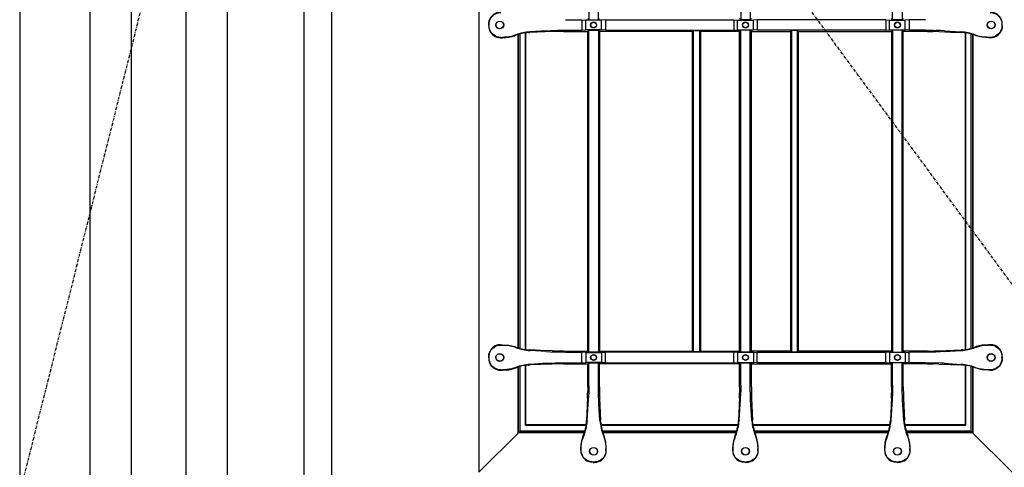
# Model space of a CAD drawing. Extents: x 0 to 27931, y 0 to 20000.
# Drawn here: x 14265 to 15270, y 9353 to 9810 of the extents above; entities that cross this region are included whole.
import ezdxf

# ---------------------------------------------------------------- set-up
doc = ezdxf.new("R2010")
doc.units = 0
doc.linetypes.add('ITTENSAU', pattern=[5.5, 3, -1, 0.5, -1])
doc.layers.add('YKK_A1', color=4, linetype='CONTINUOUS')

msp = doc.modelspace()

# ---------------------------------------------------------------- linework, layer by layer
at = {"layer": 'YKK_A1'}
for p, q in [((14265.5, 10483.5), (14265.5, 8171.5)), ((14555.5, 10483.5), (14555.5, 8171.5)), ((14583.5, 10483.5), (14583.5, 8171.5))]:
    msp.add_line(p, q, dxfattribs=at)
at = {"layer": 'YKK_A1', "linetype": 'ITTENSAU'}
for p, q in [((14555.5, 10483.5), (14265.5, 9327.5)), ((15434.5, 9327.5), (14583.5, 10483.5))]:
    msp.add_line(p, q, dxfattribs=at)
at = {"layer": 'YKK_A1', "linetype": 'ByBlock', "lineweight": -2}
for p, q in [((14337.5, 8329.5), (14337.5, 10325.5)), ((14477.5, 8329.5), (14477.5, 10325.5)), ((14379.5, 8371.5), (14379.5, 10283.5)), ((14435.5, 8371.5), (14435.5, 10283.5)), ((14734, 10260.5), (14734, 9348.5)), ((14846.1, 10138.1), (14846.1, 9809.9)), ((14855.9, 9809.9), (14855.9, 10138.1)), ((15001.1, 10138.1), (15001.1, 9809.9)), ((15010.9, 10138.1), (15010.9, 9809.9)), ((15156.1, 9809.9), (15156.1, 10138.1)), ((15165.9, 10138.1), (15165.9, 9809.9)), ((14744, 9805), (14744.2, 9807.4)), ((14744, 9804), (14744, 9805)), ((14744.2, 9807.4), (14744.8, 9809.7)), ((14744.3, 9804.9), (14744.3, 9804.1)), ((14745.1, 9809.5), (14744.8, 9809.7)), ((14822.3, 9809.9), (14839, 9809.9)), ((14839, 9809.9), (14843, 9809.5)), ((14839, 9809.9), (14839, 9799.1)), ((14843, 9799.5), (14843, 9809.5)), ((14859, 9809.5), (14843, 9809.5)), ((14845, 9811), (14846.1, 9809.9)), ((14846.1, 9809.9), (14855.9, 9809.9)), ((14855.9, 9809.9), (14857, 9811)), ((14863, 9809.9), (14859, 9809.5)), ((14859, 9799.5), (14859, 9809.5)), ((14863, 9809.9), (14994, 9809.9)), ((14863, 9809.9), (14863, 9799.1)), ((14994, 9809.9), (14998, 9809.5)), ((14994, 9809.9), (14994, 9799.1)), ((14998, 9809.5), (15014, 9809.5)), ((14998, 9799.5), (14998, 9809.5)), ((15001.1, 9809.9), (15000, 9811)), ((15010.9, 9809.9), (15001.1, 9809.9)), ((15010.9, 9809.9), (15012, 9811)), ((15018, 9809.9), (15014, 9809.5)), ((15014, 9799.5), (15014, 9809.5)), ((15149, 9809.9), (15018, 9809.9)), ((15018, 9809.9), (15018, 9799.1)), ((15149, 9809.9), (15153, 9809.5)), ((15149, 9809.9), (15149, 9799.1)), ((15153, 9809.5), (15169, 9809.5)), ((15153, 9799.5), (15153, 9809.5)), ((15156.1, 9809.9), (15155, 9811)), ((15165.9, 9809.9), (15156.1, 9809.9)), ((15167, 9811), (15165.9, 9809.9)), ((15173, 9809.9), (15169, 9809.5)), ((15169, 9799.5), (15169, 9809.5)), ((15189.7, 9809.9), (15173, 9809.9)), ((15173, 9809.9), (15173, 9799.1)), ((15266.9, 9809.5), (15267.2, 9809.7)), ((15267.8, 9807.4), (15267.2, 9809.7)), ((15267.6, 9804.9), (15267.6, 9804.1)), ((15268, 9805), (15267.8, 9807.4)), ((15268, 9804), (15268, 9805)), ((14744, 9804), (14744.2, 9801.6)), ((14744.2, 9801.6), (14744.8, 9799.3)), ((14745.1, 9799.5), (14744.8, 9799.3)), ((14771.8, 9794.4), (14767.1, 9792.9)), ((14774, 9475.3), (14774, 9794.7)), ((14774.5, 9475.1), (14774.5, 9794.9)), ((14776, 9474.7), (14776, 9795.3)), ((14781.5, 9473.6), (14781.5, 9796.4)), ((14782, 9473.5), (14782, 9796.5)), ((14784.5, 9796.7), (14785.9, 9796.8)), ((14808.8, 9797.8), (14785.9, 9796.8)), ((14785.9, 9797.4), (14786.4, 9797.4)), ((14803, 9798.6), (14786.4, 9797.4)), ((14803, 9798.6), (14807.1, 9798.8)), ((14807.1, 9798.8), (14811.8, 9799)), ((14817.4, 9798), (14814.4, 9797.9)), ((14820.4, 9798), (14817.4, 9798)), ((14820.4, 9798), (14845, 9798)), ((14822.3, 9799.1), (14839, 9799.1)), ((14839, 9799.1), (14843, 9799.5)), ((14859, 9799.5), (14843, 9799.5)), ((14845, 9798), (14846.1, 9799.1)), ((14845, 9472), (14845, 9798)), ((14846.1, 9799.1), (14855.9, 9799.1)), ((14846.1, 9470.9), (14846.1, 9799.1)), ((14855.9, 9799.1), (14857, 9798)), ((14855.9, 9799.1), (14855.9, 9470.9)), ((14952, 9798), (14857, 9798)), ((14857, 9798), (14857, 9472)), ((14863, 9799.1), (14859, 9799.5)), ((14863, 9799.1), (14994, 9799.1)), ((14952, 9798), (14952.9, 9798.9)), ((14952, 9472), (14952, 9798)), ((14952.9, 9798.9), (14959.1, 9798.9)), ((14952.9, 9471.1), (14952.9, 9798.9)), ((14959.1, 9798.9), (14960, 9798)), ((14959.1, 9798.9), (14959.1, 9471.1)), ((15000, 9798), (14960, 9798)), ((14960, 9798), (14960, 9472)), ((14994, 9799.1), (14998, 9799.5)), ((14998, 9799.5), (15014, 9799.5)), ((15001.1, 9799.1), (15000, 9798)), ((15000, 9472), (15000, 9798)), ((15010.9, 9799.1), (15001.1, 9799.1)), ((15001.1, 9470.9), (15001.1, 9799.1)), ((15010.9, 9799.1), (15012, 9798)), ((15010.9, 9470.9), (15010.9, 9799.1)), ((15012, 9798), (15052, 9798)), ((15012, 9472), (15012, 9798)), ((15018, 9799.1), (15014, 9799.5)), ((15149, 9799.1), (15018, 9799.1)), ((15052.9, 9798.9), (15052, 9798)), ((15052, 9798), (15052, 9472)), ((15059.1, 9798.9), (15052.9, 9798.9)), ((15052.9, 9798.9), (15052.9, 9471.1)), ((15060, 9798), (15059.1, 9798.9)), ((15059.1, 9471.1), (15059.1, 9798.9)), ((15060, 9798), (15155, 9798)), ((15060, 9472), (15060, 9798)), ((15149, 9799.1), (15153, 9799.5)), ((15153, 9799.5), (15169, 9799.5)), ((15156.1, 9799.1), (15155, 9798)), ((15155, 9798), (15155, 9472)), ((15165.9, 9799.1), (15156.1, 9799.1)), ((15156.1, 9799.1), (15156.1, 9470.9)), ((15167, 9798), (15165.9, 9799.1)), ((15165.9, 9470.9), (15165.9, 9799.1)), ((15191.6, 9798), (15167, 9798)), ((15167, 9472), (15167, 9798)), ((15173, 9799.1), (15169, 9799.5)), ((15189.7, 9799.1), (15173, 9799.1)), ((15191.6, 9798), (15194.6, 9798)), ((15194.6, 9798), (15197.6, 9797.9)), ((15204.9, 9798.8), (15200.2, 9799)), ((15203.2, 9797.8), (15215.3, 9797.3)), ((15209, 9798.6), (15204.9, 9798.8)), ((15209, 9798.6), (15225.6, 9797.4)), ((15215.3, 9797.3), (15226.1, 9796.8)), ((15226.1, 9797.4), (15225.6, 9797.4)), ((15227.5, 9796.7), (15226.1, 9796.8)), ((15230, 9796.5), (15230, 9473.5)), ((15230.5, 9796.4), (15230.5, 9473.6)), ((15236, 9795.3), (15236, 9474.7)), ((15237.5, 9794.9), (15237.5, 9475.1)), ((15238, 9794.7), (15238, 9475.3)), ((15240.2, 9794.4), (15244.9, 9792.9)), ((15266.9, 9799.5), (15267.2, 9799.3)), ((15267.8, 9801.6), (15267.2, 9799.3)), ((15268, 9804), (15267.8, 9801.6)), ((14756, 9791.5), (14758, 9791.5)), ((14756.2, 9791.8), (14758, 9791.8)), ((14758, 9791.5), (14764.4, 9792)), ((14764.4, 9792), (14770.6, 9793.5)), ((14770.6, 9793.5), (14771.9, 9794)), ((15241.4, 9793.5), (15240.1, 9794)), ((15247.6, 9792), (15241.4, 9793.5)), ((15254, 9791.5), (15247.6, 9792)), ((15255.8, 9791.8), (15254, 9791.8)), ((15256, 9791.5), (15254, 9791.5)), ((14756, 9478.5), (14758, 9478.5)), ((14756.2, 9478.1), (14758, 9478.1)), ((14758, 9478.5), (14764.4, 9478)), ((14764.4, 9478), (14770.6, 9476.5)), ((14771.8, 9475.6), (14767.1, 9477.1)), ((14770.6, 9476.5), (14771.9, 9476)), ((14784.5, 9473.3), (14785.9, 9473.2)), ((14796.7, 9472.7), (14785.9, 9473.2)), ((15203.2, 9472.2), (15226.1, 9473.2)), ((15227.5, 9473.3), (15226.1, 9473.2)), ((15241.4, 9476.5), (15240.1, 9476)), ((15240.2, 9475.6), (15244.9, 9477.1)), ((15247.6, 9478), (15241.4, 9476.5)), ((15254, 9478.5), (15247.6, 9478)), ((15256, 9478.5), (15254, 9478.5)), ((15255.8, 9478.1), (15254, 9478.1)), ((14744, 9466), (14744.2, 9468.4)), ((14744, 9466), (14744, 9465)), ((14744, 9465), (14744.2, 9462.6)), ((14744.2, 9468.4), (14744.8, 9470.7)), ((14744.3, 9465.1), (14744.3, 9465.9)), ((14745.1, 9470.5), (14744.8, 9470.7)), ((14785.9, 9472.6), (14786.4, 9472.6)), ((14803, 9471.4), (14786.4, 9472.6)), ((14808.8, 9472.2), (14796.7, 9472.7)), ((14803, 9471.4), (14807.1, 9471.2)), ((14807.1, 9471.2), (14811.8, 9471)), ((14817.4, 9472), (14814.4, 9472.1)), ((14820.4, 9472), (14817.4, 9472)), ((14820.4, 9472), (14845, 9472)), ((14822.3, 9470.9), (14839, 9470.9)), ((14843, 9470.5), (14839, 9470.9)), ((14839, 9460.1), (14839, 9470.9)), ((14843, 9470.5), (14859, 9470.5)), ((14843, 9470.5), (14843, 9460.5)), ((14846.1, 9470.9), (14845, 9472)), ((14855.9, 9470.9), (14846.1, 9470.9)), ((14857, 9472), (14855.9, 9470.9)), ((14857, 9472), (14952, 9472)), ((14859, 9470.5), (14863, 9470.9)), ((14859, 9470.5), (14859, 9460.5)), ((14863, 9460.1), (14863, 9470.9)), ((14994, 9470.9), (14863, 9470.9)), ((14952.9, 9471.1), (14952, 9472)), ((14959.1, 9471.1), (14952.9, 9471.1)), ((14960, 9472), (14959.1, 9471.1)), ((14960, 9472), (15000, 9472)), ((14998, 9470.5), (14994, 9470.9)), ((14994, 9460.1), (14994, 9470.9)), ((14998, 9470.5), (14998, 9460.5)), ((15014, 9470.5), (14998, 9470.5)), ((15001.1, 9470.9), (15000, 9472)), ((15010.9, 9470.9), (15001.1, 9470.9)), ((15010.9, 9470.9), (15012, 9472)), ((15052, 9472), (15012, 9472)), ((15014, 9470.5), (15018, 9470.9)), ((15014, 9470.5), (15014, 9460.5)), ((15018, 9470.9), (15149, 9470.9)), ((15018, 9460.1), (15018, 9470.9)), ((15052, 9472), (15052.9, 9471.1)), ((15052.9, 9471.1), (15059.1, 9471.1)), ((15059.1, 9471.1), (15060, 9472)), ((15155, 9472), (15060, 9472)), ((15149, 9460.1), (15149, 9470.9)), ((15153, 9470.5), (15149, 9470.9)), ((15153, 9470.5), (15153, 9460.5)), ((15169, 9470.5), (15153, 9470.5)), ((15155, 9472), (15156.1, 9470.9)), ((15156.1, 9470.9), (15165.9, 9470.9)), ((15165.9, 9470.9), (15167, 9472)), ((15191.6, 9472), (15167, 9472)), ((15169, 9470.5), (15173, 9470.9)), ((15169, 9470.5), (15169, 9460.5)), ((15189.7, 9470.9), (15173, 9470.9)), ((15173, 9460.1), (15173, 9470.9)), ((15191.6, 9472), (15194.6, 9472)), ((15194.6, 9472), (15197.6, 9472.1)), ((15204.9, 9471.2), (15200.2, 9471)), ((15209, 9471.4), (15204.9, 9471.2)), ((15209, 9471.4), (15225.6, 9472.6)), ((15226.1, 9472.6), (15225.6, 9472.6)), ((15266.9, 9470.5), (15267.2, 9470.7)), ((15267.8, 9468.4), (15267.2, 9470.7)), ((15267.6, 9465.1), (15267.6, 9465.9)), ((15268, 9466), (15267.8, 9468.4)), ((15268, 9465), (15267.8, 9462.6)), ((15268, 9466), (15268, 9465)), ((14744.2, 9462.6), (14744.8, 9460.3)), ((14745.1, 9460.5), (14744.8, 9460.3)), ((14756.2, 9452.8), (14758, 9452.8)), ((14758, 9452.5), (14764.4, 9453)), ((14764.4, 9453), (14770.6, 9454.5)), ((14771.8, 9455.4), (14767.1, 9453.9)), ((14770.6, 9454.5), (14771.9, 9455)), ((14774, 9388.8), (14774, 9455.7)), ((14774.5, 9389.3), (14774.5, 9455.9)), ((14776, 9390.5), (14776, 9456.3)), ((14781.5, 9396.2), (14781.5, 9457.9)), ((14782, 9396.8), (14782, 9458)), ((14784.5, 9457.7), (14785.9, 9457.8)), ((14808.8, 9458.8), (14785.9, 9457.8)), ((14785.9, 9458.4), (14786.4, 9458.4)), ((14803, 9459.6), (14786.4, 9458.4)), ((14803, 9459.6), (14807.1, 9459.8)), ((14807.1, 9459.8), (14811.8, 9460)), ((14817.4, 9459), (14814.4, 9458.9)), ((14820.4, 9459), (14817.4, 9459)), ((14820.4, 9459), (14845, 9459)), ((14822.3, 9460.1), (14839, 9460.1)), ((14839, 9460.1), (14843, 9460.5)), ((14859, 9460.5), (14843, 9460.5)), ((14845, 9459), (14846.1, 9460.1)), ((14845, 9435.4), (14845, 9459)), ((14846.1, 9460.1), (14855.9, 9460.1)), ((14846.1, 9436.8), (14846.1, 9460.1)), ((14855.9, 9460.1), (14857, 9459)), ((14855.9, 9436.8), (14855.9, 9460.1)), ((15000, 9459), (14857, 9459)), ((14857, 9435.4), (14857, 9459)), ((14863, 9460.1), (14859, 9460.5)), ((14863, 9460.1), (14994, 9460.1)), ((14994, 9460.1), (14998, 9460.5)), ((14998, 9460.5), (15014, 9460.5)), ((15000, 9459), (15001.1, 9460.1)), ((15000, 9435.4), (15000, 9459)), ((15001.1, 9460.1), (15010.9, 9460.1)), ((15001.1, 9436.8), (15001.1, 9460.1)), ((15012, 9459), (15010.9, 9460.1)), ((15010.9, 9436.8), (15010.9, 9460.1)), ((15012, 9459), (15155, 9459)), ((15012, 9435.4), (15012, 9459)), ((15018, 9460.1), (15014, 9460.5)), ((15149, 9460.1), (15018, 9460.1)), ((15149, 9460.1), (15153, 9460.5)), ((15153, 9460.5), (15169, 9460.5)), ((15156.1, 9460.1), (15155, 9459)), ((15155, 9435.4), (15155, 9459)), ((15165.9, 9460.1), (15156.1, 9460.1)), ((15156.1, 9436.8), (15156.1, 9460.1)), ((15167, 9459), (15165.9, 9460.1)), ((15165.9, 9436.8), (15165.9, 9460.1)), ((15191.6, 9459), (15167, 9459)), ((15167, 9435.4), (15167, 9459)), ((15173, 9460.1), (15169, 9460.5)), ((15189.7, 9460.1), (15173, 9460.1)), ((15191.6, 9459), (15194.6, 9459)), ((15194.6, 9459), (15197.6, 9458.9)), ((15204.9, 9459.8), (15200.2, 9460)), ((15203.2, 9458.8), (15215.3, 9458.3)), ((15209, 9459.6), (15204.9, 9459.8)), ((15209, 9459.6), (15225.6, 9458.4)), ((15215.3, 9458.3), (15226.1, 9457.8)), ((15226.1, 9458.4), (15225.6, 9458.4)), ((15227.5, 9457.7), (15226.1, 9457.8)), ((15230, 9457.5), (15230, 9396.8)), ((15230.5, 9457.4), (15230.5, 9396.2)), ((15236, 9456.3), (15236, 9390.5)), ((15237.5, 9455.9), (15237.5, 9389.3)), ((15238, 9455.7), (15238, 9388.8)), ((15241.4, 9454.5), (15240.1, 9455)), ((15240.2, 9455.4), (15244.9, 9453.9)), ((15247.6, 9453), (15241.4, 9454.5)), ((15254, 9452.5), (15247.6, 9453)), ((15255.8, 9452.8), (15254, 9452.8)), ((15266.9, 9460.5), (15267.2, 9460.3)), ((15267.8, 9462.6), (15267.2, 9460.3)), ((14756, 9452.5), (14758, 9452.5)), ((15256, 9452.5), (15254, 9452.5)), ((14845, 9435.4), (14845, 9432.5)), ((14857, 9435.4), (14857, 9432.5)), ((15000, 9435.4), (15000, 9432.5)), ((15012, 9435.4), (15012, 9432.5)), ((15155, 9435.4), (15155, 9432.5)), ((15167, 9435.4), (15167, 9432.5)), ((14844.8, 9424), (14843.8, 9401.1)), ((14845, 9432.5), (14844.9, 9429.5)), ((14845.8, 9421.6), (14846, 9426.4)), ((14856.2, 9421.6), (14856, 9426.4)), ((14857, 9432.5), (14857.1, 9429.5)), ((14857.2, 9424), (14858.1, 9401.1)), ((14999.8, 9424), (14998.8, 9401.1)), ((15000, 9432.5), (14999.9, 9429.5)), ((15000.8, 9421.6), (15001, 9426.4)), ((15011.2, 9421.6), (15011, 9426.4)), ((15012, 9432.5), (15012.1, 9429.5)), ((15012.2, 9424), (15013.1, 9401.1)), ((15154.8, 9424), (15153.8, 9401.1)), ((15155, 9432.5), (15154.9, 9429.5)), ((15155.8, 9421.6), (15156, 9426.4)), ((15166.2, 9421.6), (15166, 9426.4)), ((15167, 9432.5), (15167.1, 9429.5)), ((15167.2, 9424), (15168.1, 9401.1)), ((14844.5, 9401.1), (14845.6, 9417.5)), ((14845.6, 9417.5), (14845.8, 9421.6)), ((14856.4, 9417.5), (14856.2, 9421.6)), ((14857.5, 9401.1), (14856.4, 9417.5)), ((14999.5, 9401.1), (15000.6, 9417.5)), ((15000.6, 9417.5), (15000.8, 9421.6)), ((15011.4, 9417.5), (15011.2, 9421.6)), ((15012.5, 9401.1), (15011.4, 9417.5)), ((15154.5, 9401.1), (15155.6, 9417.5)), ((15155.6, 9417.5), (15155.8, 9421.6)), ((15166.4, 9417.5), (15166.2, 9421.6)), ((15167.5, 9401.1), (15166.4, 9417.5)), ((14781.5, 9396.2), (14782, 9396.8)), ((14843.4, 9396.2), (14781.5, 9396.2)), ((14843.4, 9396.8), (14782, 9396.8)), ((14843.7, 9399), (14843.8, 9401.1)), ((14844.5, 9401.1), (14844.4, 9400.9)), ((14857.5, 9401.1), (14857.6, 9400.9)), ((14858.3, 9399), (14858.1, 9401.1)), ((14998.4, 9396.8), (14858.6, 9396.8)), ((14998.4, 9396.2), (14858.6, 9396.2)), ((14998.7, 9399), (14998.8, 9401.1)), ((14999.5, 9401.1), (14999.4, 9400.9)), ((15012.5, 9401.1), (15012.6, 9400.9)), ((15013.3, 9399), (15013.1, 9401.1)), ((15153.4, 9396.8), (15013.6, 9396.8)), ((15153.4, 9396.2), (15013.6, 9396.2)), ((15153.7, 9399), (15153.8, 9401.1)), ((15154.5, 9401.1), (15154.4, 9400.9)), ((15167.5, 9401.1), (15167.6, 9400.9)), ((15168.3, 9399), (15168.1, 9401.1)), ((15230, 9396.8), (15168.6, 9396.8)), ((15230.5, 9396.2), (15168.6, 9396.2)), ((15230.5, 9396.2), (15230, 9396.8)), ((14776, 9390.5), (14734, 9348.5)), ((14774, 9388.8), (14774.5, 9389.3)), ((14841.6, 9388.8), (14774, 9388.8)), ((14841.7, 9389.3), (14774.5, 9389.3)), ((14842.1, 9390.5), (14776, 9390.5)), ((14838.6, 9379.2), (14840.3, 9385.2)), ((14840.9, 9385.9), (14839.5, 9381.6)), ((14840.3, 9385.2), (14840.5, 9386)), ((14997.1, 9390.5), (14859.9, 9390.5)), ((14996.7, 9389.3), (14860.3, 9389.3)), ((14996.6, 9388.8), (14860.4, 9388.8)), ((14861.1, 9385.9), (14862.5, 9381.6)), ((14861.7, 9385.2), (14861.5, 9386)), ((14863.4, 9379.2), (14861.7, 9385.2)), ((14993.6, 9379.2), (14995.3, 9385.2)), ((14995.9, 9385.9), (14994.5, 9381.6)), ((14995.3, 9385.2), (14995.5, 9386)), ((15152.1, 9390.5), (15014.9, 9390.5)), ((15151.7, 9389.3), (15015.3, 9389.3)), ((15151.6, 9388.8), (15015.4, 9388.8)), ((15016.1, 9385.9), (15017.5, 9381.6)), ((15016.7, 9385.2), (15016.5, 9386)), ((15018.4, 9379.2), (15016.7, 9385.2)), ((15148.6, 9379.2), (15150.3, 9385.2)), ((15150.9, 9385.9), (15149.5, 9381.6)), ((15150.3, 9385.2), (15150.5, 9386)), ((15236, 9390.5), (15169.9, 9390.5)), ((15237.5, 9389.3), (15170.3, 9389.3)), ((15238, 9388.8), (15170.4, 9388.8)), ((15171.1, 9385.9), (15172.5, 9381.6)), ((15171.7, 9385.2), (15171.5, 9386)), ((15173.4, 9379.2), (15171.7, 9385.2)), ((15236, 9390.5), (15278, 9348.5)), ((15238, 9388.8), (15237.5, 9389.3)), ((14838, 9372.9), (14838.6, 9379.2)), ((14838, 9370.5), (14838, 9372.9)), ((14838.3, 9370.7), (14838.3, 9372.8)), ((14864, 9372.9), (14863.4, 9379.2)), ((14863.6, 9370.7), (14863.6, 9372.8)), ((14864, 9370.5), (14864, 9372.9)), ((14993, 9372.9), (14993.6, 9379.2)), ((14993, 9370.5), (14993, 9372.9)), ((14993.3, 9370.7), (14993.3, 9372.8)), ((15019, 9372.9), (15018.4, 9379.2)), ((15018.6, 9370.7), (15018.6, 9372.8)), ((15019, 9370.5), (15019, 9372.9)), ((15148, 9372.9), (15148.6, 9379.2)), ((15148, 9370.5), (15148, 9372.9)), ((15148.3, 9370.7), (15148.3, 9372.8)), ((15174, 9372.9), (15173.4, 9379.2)), ((15173.6, 9370.7), (15173.6, 9372.8)), ((15174, 9370.5), (15174, 9372.9)), ((14845.8, 9359.3), (14846, 9359.6)), ((14848.1, 9358.7), (14845.8, 9359.3)), ((14850.5, 9358.5), (14848.1, 9358.7)), ((14850.5, 9358.5), (14851.5, 9358.5)), ((14851.4, 9358.8), (14850.6, 9358.8)), ((14851.5, 9358.5), (14853.9, 9358.7)), ((14853.9, 9358.7), (14856.2, 9359.3)), ((14856.2, 9359.3), (14856, 9359.6)), ((15000.8, 9359.3), (15001, 9359.6)), ((15003.1, 9358.7), (15000.8, 9359.3)), ((15005.5, 9358.5), (15003.1, 9358.7)), ((15006.5, 9358.5), (15005.5, 9358.5)), ((15005.6, 9358.8), (15006.4, 9358.8)), ((15006.5, 9358.5), (15008.9, 9358.7)), ((15008.9, 9358.7), (15011.2, 9359.3)), ((15011.2, 9359.3), (15011, 9359.6)), ((15155.8, 9359.3), (15156, 9359.6)), ((15158.1, 9358.7), (15155.8, 9359.3)), ((15160.5, 9358.5), (15158.1, 9358.7)), ((15161.5, 9358.5), (15160.5, 9358.5)), ((15160.6, 9358.8), (15161.4, 9358.8)), ((15161.5, 9358.5), (15163.9, 9358.7)), ((15163.9, 9358.7), (15166.2, 9359.3)), ((15166.2, 9359.3), (15166, 9359.6))]:
    msp.add_line(p, q, dxfattribs=at)
for centre, radius in [((14755.3, 9804.5), 4), ((14755.3, 9804.5), 3.82), ((14851, 9804.5), 3), ((14851, 9804.5), 2.82), ((15006, 9804.5), 3), ((15006, 9804.5), 2.82), ((15161, 9804.5), 3), ((15161, 9804.5), 2.82), ((15256.6, 9804.5), 4), ((15256.6, 9804.5), 3.82), ((14755.3, 9465.5), 4), ((14755.3, 9465.5), 3.82), ((14851, 9465.5), 3), ((14851, 9465.5), 2.82), ((15006, 9465.5), 3), ((15006, 9465.5), 2.82), ((15161, 9465.5), 3), ((15161, 9465.5), 2.82), ((15256.6, 9465.5), 4), ((15256.6, 9465.5), 3.82), ((14851, 9369.8), 4), ((14851, 9369.8), 3.82), ((15006, 9369.8), 4), ((15006, 9369.8), 3.82), ((15161, 9369.8), 4), ((15161, 9369.8), 3.82)]:
    msp.add_circle(centre, radius, dxfattribs=at)
for centre, radius, start, end in [((14756, 9805.6), 11.9, 89.9709, 159.774), ((15256, 9805.6), 11.9, 20.226, 90.0291), ((14756, 9803.4), 11.9, 200.226, 270.0291), ((14788.8, 9749.9), 47.6, 93.4716, 110.9231), ((14787.9, 9750.8), 46.1, 94.2237, 110.4124), ((14819.6, 9529.5), 268.5, 91.0921, 92.2902), ((15192.4, 9529.5), 268.5, 87.7098, 88.9079), ((15223.2, 9749.9), 47.6, 69.0769, 86.5284), ((15224.1, 9750.8), 46.1, 69.5876, 85.7763), ((15256, 9803.4), 11.9, 269.9709, 339.774), ((14756, 9466.6), 11.9, 89.9709, 159.774), ((14788.8, 9520.1), 47.6, 249.0769, 266.5284), ((14787.9, 9519.2), 46.1, 249.5876, 265.7763), ((15223.2, 9520.1), 47.6, 273.4716, 290.9231), ((15224.1, 9519.2), 46.1, 274.2237, 290.4124), ((15256, 9466.6), 11.9, 20.226, 90.0291), ((14819.6, 9740.5), 268.5, 267.7098, 268.9079), ((15192.4, 9740.5), 268.5, 271.0921, 272.2902), ((14756, 9464.4), 11.9, 200.226, 270.0291), ((14788.8, 9410.9), 47.6, 93.4716, 110.9231), ((14787.9, 9411.8), 46.1, 94.2237, 110.4124), ((14819.6, 9190.5), 268.5, 91.0921, 92.2902), ((15192.4, 9190.5), 268.5, 87.7098, 88.9079), ((15223.2, 9410.9), 47.6, 69.0769, 86.5284), ((15224.1, 9411.8), 46.1, 69.5876, 85.7763), ((15256, 9464.4), 11.9, 269.9709, 339.774), ((14575.5, 9434.6), 269.5, 357.7434, 358.9301), ((15126.5, 9434.6), 269.5, 181.0699, 182.2566), ((14730.5, 9434.6), 269.5, 357.7434, 358.9301), ((15281.5, 9434.6), 269.5, 181.0699, 182.2566), ((14885.5, 9434.6), 269.5, 357.7434, 358.9301), ((15436.5, 9434.6), 269.5, 181.0699, 182.2566), ((14797.8, 9403.2), 46.1, 337.9857, 354.6823), ((14796.8, 9404.2), 47.8, 337.4972, 356.0207), ((14905.2, 9404.2), 47.8, 183.9793, 202.5028), ((14904.2, 9403.2), 46.1, 185.3177, 202.0143), ((14952.8, 9403.2), 46.1, 337.9857, 354.6823), ((14951.8, 9404.2), 47.8, 337.4972, 356.0207), ((15060.2, 9404.2), 47.8, 183.9793, 202.5028), ((15059.2, 9403.2), 46.1, 185.3177, 202.0143), ((15107.8, 9403.2), 46.1, 337.9857, 354.6823), ((15106.8, 9404.2), 47.8, 337.4972, 356.0207), ((15215.2, 9404.2), 47.8, 183.9793, 202.5028), ((15214.2, 9403.2), 46.1, 185.3177, 202.0143), ((14849.9, 9370.5), 11.9, 179.9709, 249.774), ((14852.1, 9370.5), 11.9, 290.226, 0.0291), ((15004.9, 9370.5), 11.9, 179.9709, 249.774), ((15007.1, 9370.5), 11.9, 290.226, 0.0291), ((15159.9, 9370.5), 11.9, 179.9709, 249.774), ((15162.1, 9370.5), 11.9, 290.226, 0.0291)]:
    msp.add_arc(centre, radius, start, end, dxfattribs=at)
at = {"layer": 'YKK_A1', "linetype": 'ByBlock', "lineweight": -2, "extrusion": (0, 0, -1)}
for centre, major_axis, ratio, start_param, end_param in [((14756.3, 9805.1), (6.98, -9.84), 0.994296, 2.556078, 3.755956), ((15255.7, 9805.1), (-6.98, -9.84), 0.994296, 2.527229, 3.727107), ((14759.4, 9804.9), (-14.8, 2.5), 0.996085, 6.115495, 6.425073), ((15252.6, 9804.9), (14.8, 2.5), 0.996085, 6.141298, 6.450876), ((14759.4, 9804.1), (-14.8, -2.5), 0.996085, 6.141298, 6.450876), ((14756.3, 9803.9), (6.98, 9.84), 0.994296, 2.527229, 3.727107), ((14822.3, 9796.5), (-30, 0), 0.087489, 1.213435, 1.570796), ((15189.7, 9796.5), (-30, 0), 0.087489, 1.570796, 1.928158), ((15255.7, 9803.9), (-6.98, 9.84), 0.994296, 2.556078, 3.755956), ((15252.6, 9804.1), (14.8, -2.5), 0.996085, 6.115495, 6.425073), ((14757.9, 9832), (7.9, -39.4), 0.996043, 6.24978, 6.47982), ((15254.1, 9832), (-7.9, -39.4), 0.996043, 6.086551, 6.316591), ((14756.3, 9466.1), (6.98, -9.84), 0.994296, 2.556078, 3.755956), ((14757.9, 9438), (7.9, 39.4), 0.996043, 6.086551, 6.316591), ((15254.1, 9438), (-7.9, 39.4), 0.996043, 6.24978, 6.47982), ((15255.7, 9466.1), (-6.98, -9.84), 0.994296, 2.527229, 3.727107), ((14759.4, 9465.9), (-14.8, 2.5), 0.996085, 6.115495, 6.425073), ((14759.4, 9465.1), (-14.8, -2.5), 0.996085, 6.141298, 6.450876), ((14822.3, 9473.5), (-30, 0), 0.087489, 4.712389, 5.069751), ((15189.7, 9473.5), (-30, 0), 0.087489, 4.355027, 4.712389), ((15252.6, 9465.9), (14.8, 2.5), 0.996085, 6.141298, 6.450876), ((15252.6, 9465.1), (14.8, -2.5), 0.996085, 6.115495, 6.425073), ((14756.3, 9464.9), (6.98, 9.84), 0.994296, 2.527229, 3.727107), ((14757.9, 9493), (7.9, -39.4), 0.996043, 6.24978, 6.47982), ((14822.3, 9457.5), (-30, 0), 0.087489, 1.213435, 1.570796), ((15189.7, 9457.5), (-30, 0), 0.087489, 1.570796, 1.928158), ((15254.1, 9493), (-7.9, -39.4), 0.996043, 6.086551, 6.316591), ((15255.7, 9464.9), (-6.98, 9.84), 0.994296, 2.556078, 3.755956), ((14843.5, 9436.8), (0, 30), 0.087489, 1.570796, 1.925478), ((14858.5, 9436.8), (0, 30), 0.087489, 4.357707, 4.712389), ((14998.5, 9436.8), (0, 30), 0.087489, 1.570796, 1.925478), ((15013.5, 9436.8), (0, 30), 0.087489, 4.357707, 4.712389), ((15153.5, 9436.8), (0, 30), 0.087489, 1.570796, 1.925478), ((15168.5, 9436.8), (0, 30), 0.087489, 4.357707, 4.712389), ((14873.5, 9372.8), (-34.3, 7.5), 0.996015, 6.069135, 6.322324), ((15028.5, 9372.8), (-34.3, 7.5), 0.996015, 6.069135, 6.322324), ((15183.5, 9372.8), (-34.3, 7.5), 0.996015, 6.069135, 6.322324)]:
    msp.add_ellipse(centre, major_axis=major_axis, ratio=ratio, start_param=start_param, end_param=end_param, dxfattribs=at)
at = {"layer": 'YKK_A1', "linetype": 'ByBlock', "lineweight": -2, "extrusion": (0, -2e-16, -1)}
for centre, major_axis, ratio, start_param, end_param in [((14828.5, 9372.8), (34.3, 7.5), 0.996015, 6.244047, 6.497236), ((14983.5, 9372.8), (34.3, 7.5), 0.996015, 6.244047, 6.497236), ((15138.5, 9372.8), (34.3, 7.5), 0.996015, 6.244047, 6.497236), ((14851.6, 9370.8), (-9.84, 6.98), 0.994296, 2.527229, 3.727107), ((15006.6, 9370.8), (-9.84, 6.98), 0.994296, 2.527229, 3.727107), ((15161.6, 9370.8), (-9.84, 6.98), 0.994296, 2.527229, 3.727107)]:
    msp.add_ellipse(centre, major_axis=major_axis, ratio=ratio, start_param=start_param, end_param=end_param, dxfattribs=at)
at = {"layer": 'YKK_A1', "linetype": 'ByBlock', "lineweight": -2, "extrusion": (-1e-16, -1e-16, -1)}
for centre in [(14850.4, 9370.8), (15005.4, 9370.8), (15160.4, 9370.8)]:
    msp.add_ellipse(centre, major_axis=(9.84, 6.98), ratio=0.994296, start_param=2.556078, end_param=3.755956, dxfattribs=at)
at = {"layer": 'YKK_A1', "linetype": 'ByBlock', "lineweight": -2, "extrusion": (0, -1e-16, -1)}
for centre, major_axis, start_param, end_param in [((14850.6, 9373.9), (-2.5, -14.8), 6.115495, 6.425073), ((14851.4, 9373.9), (2.5, -14.8), 6.141298, 6.450876), ((15005.6, 9373.9), (-2.5, -14.8), 6.115495, 6.425073), ((15006.4, 9373.9), (2.5, -14.8), 6.141298, 6.450876), ((15160.6, 9373.9), (-2.5, -14.8), 6.115495, 6.425073), ((15161.4, 9373.9), (2.5, -14.8), 6.141298, 6.450876)]:
    msp.add_ellipse(centre, major_axis=major_axis, ratio=0.996085, start_param=start_param, end_param=end_param, dxfattribs=at)

doc.saveas('drawing.dxf')
